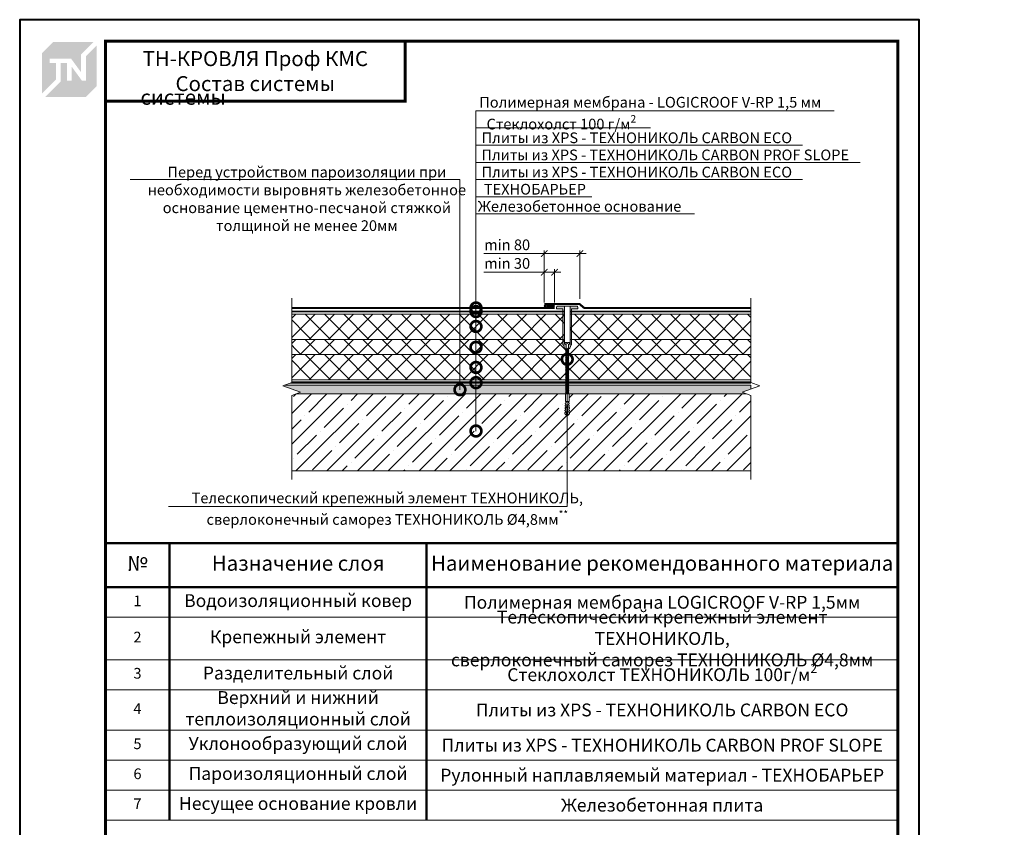
# Model space of a CAD drawing. Units: millimetres. Extents: x 87031 to 244484, y -33700 to -2180.
# Drawn here: x 219880 to 222179, y -4065 to -2180 of the extents above; entities that cross this region are included whole.
import ezdxf
from ezdxf import colors
from ezdxf.entities.mleader import LeaderData, LeaderLine
from ezdxf.enums import TextEntityAlignment as Align
from ezdxf.math import Vec2, Vec3

# ---------------------------------------------------------------- set-up
doc = ezdxf.new("R2010")
doc.units = ezdxf.units.MM
doc.linetypes.add('Штрих-пунктирная', pattern=[20, 7.5, -2, 1, -2, 7.5])
doc.linetypes.add('штриховая 50', pattern=[1, 0.5, -0.5])
doc.layers.get('0').update_dxf_attribs({"lineweight": 30})
doc.layers.get('DEFPOINTS').update_dxf_attribs({"color": 251, "lineweight": 0})
for name, color, linetype, lineweight in [('FP-XX-МАРКИ ПОМЕЩЕНИЙ', 250, 'Continuous', 25), ('TN-БЛОКИ', 251, 'Continuous', 9), ('TN-Геотекстиль иглопробивной', 252, 'Штрих-пунктирная', 30), ('TN-ГИДРОИЗОЛЯЦИЯ ПВХ', 5, 'Continuous', 15), ('TN-КРЕПЕЖ', 7, 'Continuous', 15), ('TN-ПАРОИЗОЛЯЦИЯ', 94, 'Continuous', 15), ('TN-РАЗМЕРЫ', 184, 'Continuous', 15), ('TN-РАЗМЕРЫ @ 10', 184, 'Continuous', 15), ('TN-СТЯЖКА', 252, 'Continuous', 15), ('TN-УТЕПЛИТЕЛЬ XPS', 252, 'Continuous', 15)]:
    doc.layers.add(name, color=color, linetype=linetype, lineweight=lineweight)
for name, color, linetype, lineweight, true_color in [('TN-АННОТАЦИИ', 7, 'Continuous', 20, 0x000000), ('TN-АННОТАЦИИ @ 10', 7, 'Continuous', 20, 0x000000), ('TN-ТАБЛИЦЫ', 7, 'Continuous', 40, 0x000000)]:
    doc.layers.add(name, color=color, linetype=linetype, lineweight=lineweight, true_color=true_color)
doc.styles.add('Arial', font='ariali.ttf')
doc.styles.add('TN-Текст', font='isocpeur.ttf')
doc.styles.add('TN-Текст-Аннотативный', font='isocpeur.ttf')
doc.dimstyles.new('ПТС-Размеры-Аннотативный$0', dxfattribs={"dimtxt": 2.5, "dimasz": 1.5, "dimexe": 0.7, "dimexo": 1, "dimgap": 0.8, "dimtad": 1, "dimdec": 0, "dimzin": 0, "dimdsep": 46, "dimtxsty": 'TN-Текст-Аннотативный', "dimblk": 'ARCHTICK', "dimcen": 2, "dimdle": 0.7, "dimadec": 0, "dimazin": 0, "dimtfac": 1, "dimtdec": 0, "dimtmove": 1, "dimatfit": 3, "dimfxl": 0.7, "dimtfill": 1, "dimtolj": 1, "dimtzin": 0, "dimlwd": -1, "dimlwe": -1, "dimarcsym": 0})

# ---------------------------------------------------------------- blocks, each defined once
blk = doc.blocks.new('TN_логотип')
h = blk.add_hatch(color=1)
h.dxf.hatch_style = 1
h.paths.add_polyline_path([(-110.4, 15.5), (-110.4, 204.9), (-59, 256.2), (130.4, 256.2), (72.8, 198.7), (72.8, 114.9), (25.6, 179.3), (-73.9, 179.3), (-73.9, 158.9), (-44.6, 158.9), (-44.6, 81.3)])
h.paths.add_polyline_path([(-94.7, 0), (-22.3, 72.4), (-22.3, 158.8), (6.8, 158.8), (6.8, 76.8), (28.8, 76.8), (28.8, 141.3), (75.9, 76.9), (94.7, 76.9), (94.7, 189.5), (145.9, 240.7), (145.9, 51.2), (94.7, 0)])
blk = doc.blocks.new('*U142')
at = {"lineweight": 0}
blk.add_wipeout([(1000, 130), (0, 130), (0, -1765), (-206, -1840), (206, -1990), (0, -2065), (0, -3909), (1000, -3909), (1000, -2065), (1206, -1990), (794, -1840), (1000, -1765)], dxfattribs=at).dxf.layer = 'FP-XX-МАРКИ ПОМЕЩЕНИЙ'
at = {"linetype": 'Continuous'}
blk.add_lwpolyline([(0, -4030), (0, -2065), (0, -2065), (206, -1990), (-206, -1840), (0, -1765), (0, 200)], dxfattribs=at)
blk = doc.blocks.new('*U143')
at = {"lineweight": 0}
blk.add_wipeout([(474, 126), (0, 126), (0, -1765), (-206, -1840), (206, -1990), (0, -2065), (0, -3909), (474, -3909), (474, -2065), (680, -1990), (268, -1840), (474, -1765)], dxfattribs=at).dxf.layer = 'FP-XX-МАРКИ ПОМЕЩЕНИЙ'
at = {"linetype": 'Continuous'}
blk.add_lwpolyline([(0, -4030), (0, -2065), (0, -2065), (206, -1990), (-206, -1840), (0, -1765), (0, 200)], dxfattribs=at)
blk = doc.blocks.new('*U135')
blk.add_lwpolyline([(0, 0), (210, 0), (210, 297), (0, 297)], close=True)
at = {"const_width": 0.7}
for points in [[(20, 5), (205, 5), (205, 292), (20, 292)], [(8, 5), (20, 5), (20, 90), (8, 90)], [(20, 20), (20, 5), (205, 5), (205, 20)]]:
    blk.add_lwpolyline(points, close=True, dxfattribs=at)
for points in [[(13, 5), (13, 90)], [(20, 65), (8, 65)], [(20, 30), (8, 30)], [(30, 20), (30, 5)], [(40, 20), (40, 5)], [(50, 20), (50, 5)], [(60, 20), (60, 5)], [(75, 20), (75, 5)], [(85, 20), (85, 5)], [(195, 20), (195, 5)], [(195, 13), (205, 13)], [(85, 10), (20, 10)]]:
    blk.add_lwpolyline(points, dxfattribs=at)
blk.add_lwpolyline([(85, 15), (20, 15)])
at = {"color": 0, "style": 'TN-Текст'}
for s, p in [('Подп. и дата', (10.5, 47.5)), ('Инв. N%%D подл.', (10.5, 17.5))]:
    blk.add_text(s, height=2.5, rotation=90, dxfattribs=at).set_placement(p, align=Align.MIDDLE_CENTER)
for s, p in [('Лист', (200, 13.67)), ('Изм.', (25, 5.67)), ('Лист', (45, 5.67)), ('N%%Dдок.', (55, 5.67)), ('Подпись', (67.5, 5.67)), ('Дата', (80, 5.67))]:
    blk.add_text(s, height=2.5, dxfattribs=at).set_placement(p, align=Align.BOTTOM_CENTER)
blk.add_text('Формат', height=2.5, dxfattribs=at).set_placement((173, 1.5))
at = {"color": 0, "style": 'TN-Текст', "flags": 8}
for tag, p, height in [('ФОРМА6_001', (132.95, 11.45), 3), ('ФОРМАТ', (187, 1.5), 2.5)]:
    blk.add_attdef(tag, p, '', height=height, dxfattribs=at)
blk.add_attdef('ЛИСТ__', text='', height=2.5, dxfattribs=at).set_placement((200, 9.5), align=Align.MIDDLE_CENTER)
blk = doc.blocks.new('_DotSmall')
at = {"color": 0, "linetype": 'ByBlock', "const_width": 0.5}
blk.add_lwpolyline([(-0.0625, 0, 1), (0.0625, 0, 1)], format="xyb", close=True, dxfattribs=at)
blk = doc.blocks.new('*T139')
at = {"layer": 'TN-ТАБЛИЦЫ', "color": 0, "linetype": 'Continuous', "lineweight": 50, "transparency": 16777216}
for p, q in [((0, 0), (1850, 0)), ((0, 0), (0, -103.3)), ((150, 0), (150, -103.3)), ((750, 0), (750, -103.3)), ((1850, 0), (1850, -103.3)), ((0, -103.3), (1850, -103.3))]:
    blk.add_line(p, q, dxfattribs=at)
at = {"layer": 'TN-ТАБЛИЦЫ', "color": 0, "linetype": 'ByBlock', "lineweight": 50, "transparency": 16777216}
for p, q in [((0, -103.3), (0, -646.8)), ((150, -103.3), (150, -646.8)), ((750, -103.3), (750, -646.8)), ((1850, -103.3), (1850, -646.8))]:
    blk.add_line(p, q, dxfattribs=at)
at = {"layer": 'TN-ТАБЛИЦЫ', "color": 0, "linetype": 'ByBlock', "lineweight": 20, "transparency": 16777216}
for p, q in [((0, -173.3), (1850, -173.3)), ((0, -272.3), (1850, -272.3)), ((0, -342.3), (1850, -342.3)), ((0, -436.8), (1850, -436.8)), ((0, -506.8), (1850, -506.8)), ((0, -576.8), (1850, -576.8)), ((0, -646.8), (1850, -646.8))]:
    blk.add_line(p, q, dxfattribs=at)
at = {"layer": 'TN-ТАБЛИЦЫ', "color": 7, "transparency": 16777216, "attachment_point": 5, "style": 'TN-Текст'}
for s, insert, char_height, width in [('№', (75, -51.7), 35, 140), ('Назначение слоя', (450, -51.7), 35, 590), ('Наименование рекомендованного материала', (1300, -51.7), 35, 1090), ('1', (75, -138.3), 25, 140), ('Водоизоляционный ковер', (450, -138.3), 30, 590), ('{\\C256;Полимерная мембрана LOGICROOF V-RP 1,5мм}', (1300, -138.3), 30, 1070), ('\\A1;{\\C256;Телескопический крепежный элемент ТЕХНОНИКОЛЬ,\\Pсверлоконечный саморез ТЕХНОНИКОЛЬ %%C4,8мм}', (1300, -222.8), 30, 1070), ('2', (75, -222.8), 25, 140), ('Крепежный элемент', (450, -222.8), 30, 590), ('3', (75, -307.3), 25, 140), ('Разделительный слой', (450, -307.3), 30, 590), ('\\A1;{\\C256;\\c0;Стеклохолст ТЕХНОНИКОЛЬ 100г/м\\H0.7x;\\S2^ ;}', (1300, -307.3), 30, 1090), ('Верхний и нижний теплоизоляционный слой ', (450, -389.6), 30, 590), ('4', (75, -389.6), 25, 140), ('{\\C256;\\c0;Плиты из XPS - ТЕХНОНИКОЛЬ CARBON ECO}', (1300, -389.6), 30, 1090), ('5', (75, -471.8), 25, 140), ('Уклонообразующий слой', (450, -471.8), 30, 590), ('{\\C256;\\c0;Плиты из XPS - ТЕХНОНИКОЛЬ CARBON PROF SLOPE}', (1300, -471.8), 30, 1090), ('6', (75, -541.8), 25, 140), ('Пароизоляционный слой', (450, -541.8), 30, 590), ('{\\C256;Рулонный наплавляемый материал - ТЕХНОБАРЬЕР}', (1300, -541.8), 30, 1090), ('7', (75, -611.8), 25, 140), ('Несущее основание кровли', (450, -611.8), 30, 590), ('{\\C256;Железобетонная плита}', (1300, -611.8), 30, 1090)]:
    blk.add_mtext(s, dxfattribs=dict(at, insert=insert, char_height=char_height, width=width))
blk = doc.blocks.new('Дюбель')
at = {"color": 7, "lineweight": 0}
blk.add_wipeout([(-48.1, -2.8), (-49, -2.8), (-50.4, -2.1), (-50.4, 2.1), (-49, 2.8), (-48.1, 2.8), (-48.1, 1.6), (-17.6, 0), (-48.1, -1.6)], dxfattribs=at)
blk.add_wipeout([(-17.5, 4.2), (-18.3, 2.8), (-21.1, 3), (-21, 4.4), (-23.1, 4.5), (-23.9, 3.1), (-26.7, 3.3), (-26.6, 4.7), (-28.7, 4.8), (-29.5, 3.4), (-32.3, 3.6), (-32.2, 5), (-34.3, 5.1), (-35, 3.7), (-37.8, 3.9), (-37.8, 5.3), (-39.9, 5.4), (-40.6, 4), (-43.4, 4.2), (-43.4, 5.6), (-45.5, 5.7), (-48, 4.4), (-48.1, 1.6), (-17.6, 0), (-48.1, -1.6), (-48, -4.4), (-45.5, -5.7), (-43.4, -5.6), (-43.4, -4.2), (-40.6, -4), (-39.9, -5.4), (-37.8, -5.3), (-37.8, -3.9), (-35, -3.7), (-34.3, -5.1), (-32.2, -5), (-32.3, -3.6), (-29.5, -3.4), (-28.7, -4.8), (-26.6, -4.7), (-26.7, -3.3), (-23.9, -3.1), (-23.1, -4.5), (-21, -4.4), (-21.1, -3), (-18.3, -2.8), (-17.5, -4.2)], dxfattribs=at)
blk.add_wipeout([(0, -4.2), (0, 4.2), (-17.5, 4.2), (-17.5, -4.2)], dxfattribs=at)
at = {"color": 7}
for points in [[(-48.1, -2.8), (-49, -2.8), (-50.4, -2.1), (-50.4, 2.1), (-49, 2.8), (-48.1, 2.8), (-48.1, 1.6), (-17.6, 0), (-48.1, -1.6)], [(-17.5, 4.2), (-18.3, 2.8), (-21.1, 3), (-21, 4.4), (-23.1, 4.5), (-23.9, 3.1), (-26.7, 3.3), (-26.6, 4.7), (-28.7, 4.8), (-29.5, 3.4), (-32.3, 3.6), (-32.2, 5), (-34.3, 5.1), (-35, 3.7), (-37.8, 3.9), (-37.8, 5.3), (-39.9, 5.4), (-40.6, 4), (-43.4, 4.2), (-43.4, 5.6), (-45.5, 5.7), (-48, 4.4), (-48.1, 1.6), (-17.6, 0), (-48.1, -1.6), (-48, -4.4), (-45.5, -5.7), (-43.4, -5.6), (-43.4, -4.2), (-40.6, -4), (-39.9, -5.4), (-37.8, -5.3), (-37.8, -3.9), (-35, -3.7), (-34.3, -5.1), (-32.2, -5), (-32.3, -3.6), (-29.5, -3.4), (-28.7, -4.8), (-26.6, -4.7), (-26.7, -3.3), (-23.9, -3.1), (-23.1, -4.5), (-21, -4.4), (-21.1, -3), (-18.3, -2.8), (-17.5, -4.2)], [(0, -4.2), (0, 4.2), (-17.5, 4.2), (-17.5, -4.2), (0, -4.2)]]:
    blk.add_lwpolyline(points, close=True, dxfattribs=at)
blk = doc.blocks.new('*U141')
at = {"color": 252, "lineweight": 0, "ltscale": 100, "style": 'Arial', "flags": 9}
for tag, p in [('ОПИСАНИЕ', (66.3, 10.9)), ('ТИП', (66.3, -19.1))]:
    blk.add_attdef(tag, p, '', height=25, dxfattribs=at)
at = {"color": 251, "lineweight": 0}
blk.add_wipeout([(-5.7, -78.8), (5.7, -78.8), (5.7, -80.5), (5.5, -81.3), (4.8, -81.9), (2.8, -82.7), (2.8, -198.5), (0, -203.3), (-2.8, -198.5), (-2.8, -82.7), (-4.8, -81.9), (-5.5, -81.3), (-5.7, -80.5)], dxfattribs=at)
at = {"color": 7}
for points in [[(-2.8, -100.8), (3.9, -98), (2.8, -96.6), (-3.9, -99.4)], [(-2.8, -103.5), (3.9, -100.7), (2.8, -99.3), (-3.9, -102.1)], [(-2.8, -106.2), (3.9, -103.4), (2.8, -102), (-3.9, -104.8)], [(-2.8, -108.9), (3.9, -106.1), (2.8, -104.7), (-3.9, -107.5)], [(-2.8, -111.6), (3.9, -108.8), (2.8, -107.4), (-3.9, -110.2)], [(-2.8, -114.3), (3.9, -111.5), (2.8, -110.1), (-3.9, -112.9)], [(-2.8, -117), (3.9, -114.2), (2.8, -112.8), (-3.9, -115.6)], [(-2.8, -119.7), (3.9, -116.9), (2.8, -115.5), (-3.9, -118.3)], [(-2.8, -122.4), (3.9, -119.6), (2.8, -118.2), (-3.9, -121)], [(-2.8, -125.1), (3.9, -122.3), (2.8, -120.9), (-3.9, -123.7)], [(-2.8, -127.8), (3.9, -125), (2.8, -123.6), (-3.9, -126.4)], [(-2.8, -130.5), (3.9, -127.7), (2.8, -126.3), (-3.9, -129.1)], [(-2.8, -133.2), (3.9, -130.4), (2.8, -129), (-3.9, -131.8)], [(-2.8, -135.9), (3.9, -133.1), (2.8, -131.7), (-3.9, -134.5)], [(-2.8, -138.6), (3.9, -135.8), (2.8, -134.4), (-3.9, -137.2)], [(-2.8, -141.3), (3.9, -138.5), (2.8, -137.1), (-3.9, -139.9)], [(-2.8, -144), (3.9, -141.2), (2.8, -139.8), (-3.9, -142.6)], [(-2.8, -146.7), (3.9, -143.9), (2.8, -142.5), (-3.9, -145.3)], [(-2.8, -149.4), (3.9, -146.6), (2.8, -145.2), (-3.9, -148)], [(-2.8, -152.1), (3.9, -149.3), (2.8, -147.9), (-3.9, -150.7)], [(-2.8, -154.8), (3.9, -152), (2.8, -150.6), (-3.9, -153.4)], [(-2.8, -157.5), (3.9, -154.7), (2.8, -153.3), (-3.9, -156.1)], [(-2.8, -160.2), (3.9, -157.4), (2.8, -156), (-3.9, -158.8)], [(-2.8, -162.9), (3.9, -160.1), (2.8, -158.7), (-3.9, -161.5)], [(-2.8, -165.6), (3.9, -162.8), (2.8, -161.4), (-3.9, -164.2)], [(-2.8, -168.3), (3.9, -165.5), (2.8, -164.1), (-3.9, -166.9)], [(-2.8, -171), (3.9, -168.2), (2.8, -166.8), (-3.9, -169.6)], [(-2.8, -173.7), (3.9, -170.9), (2.8, -169.5), (-3.9, -172.3)], [(-2.8, -176.4), (3.9, -173.6), (2.8, -172.2), (-3.9, -175)], [(-2.8, -179.1), (3.9, -176.3), (2.8, -174.9), (-3.9, -177.7)], [(-2.8, -181.8), (3.9, -179), (2.8, -177.6), (-3.9, -180.4)], [(-2.8, -184.5), (3.9, -181.7), (2.8, -180.3), (-3.9, -183.1)]]:
    blk.add_lwpolyline(points, close=True, dxfattribs=at)
at = {"color": 7, "xscale": -1, "rotation": 270}
blk.add_blockref('Дюбель', (0, -198.5), dxfattribs=at)
at = {"color": 251, "lineweight": 0}
blk.add_wipeout([(-2.8, -84.1), (-3.5, -82.8), (-5.8, -82.7), (-6.3, -82.2), (-6.5, -81.5), (-6.5, 6), (6.5, 5.9), (6.5, -81.5), (6.3, -82.2), (5.8, -82.7), (3.5, -82.8), (3, -83.4), (2.8, -84.1), (2.8, -82.7), (4.8, -81.9), (5.5, -81.3), (5.7, -80.5), (5.7, -78.8), (0.7, -78.8), (0.7, -80.8), (-0.7, -80.8), (-0.7, -78.8), (-5.7, -78.8), (-5.7, -80.5), (-5.5, -81.3), (-4.8, -81.9), (-2.8, -82.7)], dxfattribs=at)
h = blk.add_hatch(color=1)
h.dxf.hatch_style = 1
edge = h.paths.add_edge_path()
edge.add_line((-6.5, 5.9), (-6.5, -81.5))
edge.add_arc((-5, -81.5), 1.5, 180, 236.3099)
edge.add_line((-5.8, -82.7), (-3.5, -82.8))
edge.add_arc((-4.3, -84.1), 1.5, 0, 56.3099, ccw=False)
edge.add_line((-2.8, -84.1), (-2.8, -93.3))
edge.add_line((-2.8, -93.3), (-5.6, -92.7))
edge.add_arc((-2, -89.2), 5, 195.9454, 225, ccw=False)
edge.add_line((-6.9, -90.5), (-8.1, -86))
edge.add_arc((-13, -87.4), 5, 15.9454, 45)
edge.add_line((-9.4, -83.9), (-9.6, -83.7))
edge.add_arc((-8.5, -82.7), 1.5, 180, 225, ccw=False)
edge.add_line((-10, -82.7), (-10, 0))
edge.add_line((-10, 0), (-25, 0))
edge.add_line((-25, 0), (-25, 3))
edge.add_arc((-22, 3), 3, 90, 180, ccw=False)
edge.add_line((-22, 6), (22, 6))
edge.add_arc((22, 3), 3, 0, 90, ccw=False)
edge.add_line((25, 3), (25, 0))
edge.add_line((25, 0), (10, 0))
edge.add_line((10, 0), (10, -82.7))
edge.add_arc((8.5, -82.7), 1.5, 315, 360, ccw=False)
edge.add_line((9.6, -83.7), (9.4, -83.9))
edge.add_arc((13, -87.4), 5, 135, 164.0546)
edge.add_line((8.1, -86), (6.9, -90.5))
edge.add_arc((2, -89.2), 5, 315, 344.0546, ccw=False)
edge.add_line((5.6, -92.7), (2.8, -93.3))
edge.add_line((2.8, -93.3), (2.8, -84.1))
edge.add_arc((4.3, -84.1), 1.5, 123.6901, 180, ccw=False)
edge.add_line((3.5, -82.8), (5.8, -82.7))
edge.add_arc((5, -81.5), 1.5, 303.6901, 360)
edge.add_line((6.5, -81.5), (6.5, 5.9))
edge.add_line((6.5, 5.9), (-6.5, 5.9))
at = {"color": 1}
blk.add_lwpolyline([(-6.5, 5.9), (-6.5, -81.5, 0.250765), (-5.8, -82.7), (-3.5, -82.8, -0.250765), (-2.8, -84.1), (-2.8, -93.3), (-5.6, -92.7, -0.127458), (-6.9, -90.5), (-8.1, -86, 0.127458), (-9.4, -83.9), (-9.6, -83.7, -0.198912), (-10, -82.7), (-10, 0), (-25, 0), (-25, 3, -0.414214), (-22, 6), (22, 6, -0.414214), (25, 3), (25, 0), (10, 0), (10, -82.7, -0.198912), (9.6, -83.7), (9.4, -83.9, 0.127458), (8.1, -86), (6.9, -90.5, -0.127458), (5.6, -92.7), (2.8, -93.3), (2.8, -84.1, -0.250765), (3.5, -82.8), (5.8, -82.7, 0.250765), (6.5, -81.5), (6.5, 5.9)], format="xyb", close=True, dxfattribs=at)
at = {"color": 7}
blk.add_lwpolyline([(2.8, -198.5), (2.8, -82.7), (4.8, -81.9, 0.300062), (5.7, -80.5), (5.7, -78.8), (0.7, -78.8), (0.7, -80.8), (-0.7, -80.8), (-0.7, -78.8), (-5.7, -78.8), (-5.7, -80.5, 0.300062), (-4.8, -81.9), (-2.8, -82.7), (-2.8, -198.5)], format="xyb", dxfattribs=at)
for points in [[(-2.8, -95.4), (3.9, -92.6), (2.8, -91.2), (-3.9, -94)], [(-2.8, -98.1), (3.9, -95.3), (2.8, -93.9), (-3.9, -96.7)], [(-2.8, -187.2), (3.9, -184.4), (2.8, -183), (-3.9, -185.8)], [(-2.8, -189.9), (3.9, -187.1), (2.8, -185.7), (-3.9, -188.5)], [(-2.8, -192.6), (3.9, -189.8), (2.8, -188.4), (-3.9, -191.2)], [(-2.8, -195.3), (3.9, -192.5), (2.8, -191.1), (-3.9, -193.9)], [(-2.8, -198), (3.9, -195.2), (2.8, -193.8), (-3.9, -196.6)]]:
    blk.add_lwpolyline(points, close=True, dxfattribs=at)
blk = doc.blocks.new('_ARCHTICK')
at = {"color": 0, "linetype": 'ByBlock', "ltscale": 10, "const_width": 0.15}
blk.add_lwpolyline([(-0.5, -0.5), (0.5, 0.5)], dxfattribs=at)
blk = doc.blocks.new('*D506')
at = {"layer": 'DEFPOINTS', "color": 0, "transparency": 16777216}
for p in [(221129, -2769.4), (221105, -2850.3), (221129, -2850.3)]:
    blk.add_point(p, dxfattribs=at)
at = {"layer": 'TN-РАЗМЕРЫ', "color": 0, "transparency": 16777216}
for p, q in [((220964.1, -2769.4), (221105, -2769.4)), ((221105, -2769.4), (221090, -2769.4)), ((221105, -2840.3), (221105, -2762.4)), ((221105, -2769.4), (221129, -2769.4)), ((221105, -2769.4), (221129, -2769.4)), ((221129, -2840.3), (221129, -2762.4)), ((221129, -2769.4), (221144, -2769.4))]:
    blk.add_line(p, q, dxfattribs=at)
at = {"layer": 'TN-РАЗМЕРЫ', "color": 0, "transparency": 16777216, "xscale": 15, "yscale": 15, "zscale": 15}
blk.add_blockref('_ARCHTICK', (221105, -2769.4), dxfattribs=at)
at = {"layer": 'TN-РАЗМЕРЫ', "color": 0, "transparency": 16777216, "xscale": 15, "yscale": 15, "zscale": 15, "rotation": 180}
blk.add_blockref('_ARCHTICK', (221129, -2769.4), dxfattribs=at)
at = {"layer": 'TN-РАЗМЕРЫ', "color": 0, "transparency": 16777216, "insert": (221018.3, -2748.9), "char_height": 25, "attachment_point": 5, "style": 'TN-Текст-Аннотативный'}
blk.add_mtext('\\A1;min 30', dxfattribs=at)
blk = doc.blocks.new('*D507')
at = {"layer": 'DEFPOINTS', "color": 0, "transparency": 16777216}
for p in [(221188.2, -2726), (221105, -2809.6), (221188.2, -2841.3)]:
    blk.add_point(p, dxfattribs=at)
at = {"layer": 'TN-РАЗМЕРЫ', "color": 0, "transparency": 16777216}
for p, q in [((220964.1, -2726), (221105, -2726)), ((221105, -2726), (221090, -2726)), ((221105, -2799.6), (221105, -2719)), ((221105, -2726), (221188.2, -2726)), ((221105, -2726), (221188.2, -2726)), ((221188.2, -2831.3), (221188.2, -2719)), ((221188.2, -2726), (221203.2, -2726))]:
    blk.add_line(p, q, dxfattribs=at)
at = {"layer": 'TN-РАЗМЕРЫ', "color": 0, "transparency": 16777216, "xscale": 15, "yscale": 15, "zscale": 15}
blk.add_blockref('_ARCHTICK', (221105, -2726), dxfattribs=at)
at = {"layer": 'TN-РАЗМЕРЫ', "color": 0, "transparency": 16777216, "xscale": 15, "yscale": 15, "zscale": 15, "rotation": 180}
blk.add_blockref('_ARCHTICK', (221188.2, -2726), dxfattribs=at)
at = {"layer": 'TN-РАЗМЕРЫ', "color": 0, "transparency": 16777216, "insert": (221018.3, -2705.5), "char_height": 25, "attachment_point": 5, "style": 'TN-Текст-Аннотативный'}
blk.add_mtext('\\A1;min 80', dxfattribs=at)
blk = doc.blocks.new('*U389')
at = {"layer": 'TN-ГИДРОИЗОЛЯЦИЯ ПВХ', "color": 1}
for points in [[(4, 4), (0, 0)], [(0, 4), (4, 0)], [(4, 4), (8, 0)], [(8, 4), (4, 0)], [(8, 4), (12, 0)], [(12, 4), (8, 0)], [(12, 4), (16, 0)], [(16, 4), (12, 0)], [(16, 4), (20, 0)], [(20, 4), (16, 0)], [(20, 4), (24, 0)], [(24, 4), (20, 0)]]:
    blk.add_lwpolyline(points, dxfattribs=at)

msp = doc.modelspace()

# ---------------------------------------------------------------- hatches: boundary and pattern name
at = {"layer": 'TN-БЛОКИ', "lineweight": 15}
h = msp.add_hatch(dxfattribs=at)
h.set_pattern_fill('AR-CONC', color=0, scale=0.2)
h.set_pattern_definition([(50, (0, 173.122), (36.436934, -3.187817), [3.81, -41.91]), (355, (0, 173.122), (-7.048684, 38.211369), [3.048, -33.528117]), (100.451445, (3.036, 172.856), (29.3882494, 35.0235504), [3.238002, -35.618049]), (46.1842, (0, 183.28), (54.215808, -8.408466), [5.715, -62.865]), (96.635558, (4.52, 182.58), (47.480827, 49.485225), [4.857005, -53.427122]), (351.18415, (0, 183.28), (47.480827, 49.485225), [4.571993, -50.291946]), (21, (5.08, 180.742), (30.3228783, -20.4530396), [3.81, -41.91]), (326, (5.08, 180.742), (12.3604057, 36.837593), [3.048, -33.528]), (71.451445, (7.607, 179.038), (42.683284, 16.384554), [3.238002, -35.6179875]), (37.5, (0, 173.122), (0.61772065, 16.9110078), [0, -33.1216, 0, -34.036, 0, -33.655]), (7.5, (0, 173.122), (13.3639325, 20.036115), [0, -19.4056, 0, -32.3596, 0, -12.827]), (327.5, (-11.328, 173.122), (27.118119, -1.1457488), [0, -12.7, 0, -39.624, 0, -52.578]), (317.5, (-16.408, 173.122), (29.6258363, 5.0852982), [0, -16.51, 0, -26.3144, 0, -37.338])])
h.paths.add_polyline_path([(220483.3, -3053.3), (220483.3, -3033.3), (221587.3, -3033.3), (221587.3, -3053.3)])
at = {"layer": 'TN-СТЯЖКА', "lineweight": 9, "true_color": 0x000000, "transparency": 33554661}
h = msp.add_hatch(dxfattribs=at)
h.set_pattern_fill('ANSI35', color=18, scale=8)
h.set_pattern_definition([(45, (0, 173.12), (-35.921024, 35.921024), []), (45, (35.92, 173.12), (-35.921024, 35.921024), [63.5, -12.7, 0, -12.7])])
h.paths.add_polyline_path([(220476.2, -3053.3), (220476.2, -3233.3), (221611, -3233.3), (221611, -3053.3)])
at = {"layer": 'TN-УТЕПЛИТЕЛЬ XPS', "lineweight": 0, "true_color": 0x000000, "transparency": 33554559}
h = msp.add_hatch(dxfattribs=at)
h.set_pattern_fill('ANSI37', color=18, scale=10)
h.set_pattern_definition([(45, (196311.864, -813.497), (-22.45064, 22.45064), []), (135, (196311.864, -813.497), (-22.45064, -22.45064), [])])
h.paths.add_polyline_path([(221600.7, -2867.3), (221600.7, -2926.3), (220495.8, -2926.3), (220495.8, -2867.3)])
h = msp.add_hatch(dxfattribs=at)
h.set_pattern_fill('ANSI37', color=18, scale=10)
h.set_pattern_definition([(45, (196311.864, -872.497), (-22.45064, 22.45064), []), (135, (196311.864, -872.497), (-22.45064, -22.45064), [])])
h.paths.add_polyline_path([(221602, -2926.3), (221602, -2961.3), (220495.8, -2961.3), (220495.8, -2926.3)])
h = msp.add_hatch(dxfattribs=at)
h.set_pattern_fill('ANSI37', color=18, scale=10)
h.set_pattern_definition([(45, (196311.864, -907.497), (-22.45064, 22.45064), []), (135, (196311.864, -907.497), (-22.45064, -22.45064), [])])
h.paths.add_polyline_path([(221600.7, -2961.3), (221600.7, -3020.3), (220495.8, -3020.3), (220495.8, -2961.3)])

# ---------------------------------------------------------------- linework, layer by layer
at = {"lineweight": 20}
for points in [[(221600.7, -2867.3), (220495.8, -2867.3), (220495.8, -2926.3), (221600.7, -2926.3)], [(221602, -2926.3), (220495.8, -2926.3), (220495.8, -2961.3), (221602, -2961.3)], [(221600.7, -2961.3), (220495.8, -2961.3), (220495.8, -3020.3), (221600.7, -3020.3)]]:
    msp.add_lwpolyline(points, close=True, dxfattribs=at)
at = {"layer": 'TN-Геотекстиль иглопробивной', "const_width": 4}
msp.add_lwpolyline([(220495.8, -2861.3), (221602.6, -2861.3)], dxfattribs=at)
at = {"layer": 'TN-ГИДРОИЗОЛЯЦИЯ ПВХ', "linetype": 'штриховая 50', "ltscale": 10, "const_width": 5}
msp.add_lwpolyline([(221597.2, -2852.8), (221198.3, -2852.8), (221187.4, -2843.8), (221105, -2843.8)], dxfattribs=at)
at = {"layer": 'TN-ПАРОИЗОЛЯЦИЯ', "linetype": 'штриховая 50', "ltscale": 10, "const_width": 5}
msp.add_lwpolyline([(221587.3, -3026.8), (220483.3, -3026.8)], dxfattribs=at)
at = {"layer": 'TN-СТЯЖКА', "color": 0}
msp.add_lwpolyline([(220483.3, -3053.3), (220483.3, -3033.3), (221587.3, -3033.3), (221587.3, -3053.3)], close=True, dxfattribs=at)
at = {"layer": 'TN-СТЯЖКА', "color": 18, "lineweight": 9, "true_color": 0x000000, "transparency": 33554661}
msp.add_lwpolyline([(220476.2, -3053.3), (220476.2, -3233.3), (221611, -3233.3), (221611, -3053.3)], close=True, dxfattribs=at)
at = {"layer": 'TN-ТАБЛИЦЫ', "color": 7, "const_width": 7}
msp.add_lwpolyline([(220780.3, -2370.1), (220080.3, -2370.1), (220080.3, -2230.1), (220780.3, -2230.1)], close=True, dxfattribs=at)

# ---------------------------------------------------------------- block references
at = {"xscale": 0.5, "yscale": 0.5, "zscale": 0.5}
msp.add_blockref('TN_логотип', (219987.4, -2360.5), dxfattribs=at)
msp.add_blockref('*T139', (220080.3, -3401.4))
at = {"layer": 'TN-ТАБЛИЦЫ', "color": 7}
ref = msp.add_blockref('*U135', (219880.3, -5150.1), dxfattribs=dict(at, xscale=10, yscale=10, zscale=10))
ref.add_attrib('ФОРМА6_001', 'Состав системы.', (221098.3, -5008.2), dxfattribs={"layer": '0', "color": 0, "height": 35, "style": 'TN-Текст'})
ref.add_attrib('ЛИСТ__', 'т.4', dxfattribs={"layer": '0', "color": 0, "height": 25, "style": 'TN-Текст'}).set_placement((221880.3, -5055.1), align=Align.MIDDLE_CENTER)

# ---------------------------------------------------------------- texts
at = {"layer": 'TN-АННОТАЦИИ', "color": 0, "insert": (220430.3, -2300.1), "char_height": 35, "width": 700, "attachment_point": 5, "style": 'TN-Текст-Аннотативный'}
msp.add_mtext('ТН-КРОВЛЯ Проф КМС\\P{\\C1;Состав системы}', dxfattribs=at)
at = {"layer": 'TN-АННОТАЦИИ', "color": 0, "insert": (220162.2, -2285.2), "char_height": 35, "attachment_point": 1, "style": 'TN-Текст-Аннотативный'}
msp.add_mtext_dynamic_manual_height_columns('\\pi690.32782;{\\fISOCPEUR|b1|i0|c204|p34;Состав системы}', width=1724.516, gutter_width=20358.2, heights=[45.5], dxfattribs=at)

# ---------------------------------------------------------------- next in the draw order: block references
at = {"layer": 'TN-АННОТАЦИИ', "xscale": -0.1, "yscale": 0.1, "zscale": 0.1, "rotation": 180}
msp.add_blockref('*U143', (221587.3, -3233.3), dxfattribs=at)
at = {"layer": 'TN-КРЕПЕЖ', "ltscale": 100}
msp.add_blockref('*U141', (221158.6, -2854.8), dxfattribs=at)

# ---------------------------------------------------------------- next in the draw order: linework, layer by layer
at = {"layer": 'TN-ГИДРОИЗОЛЯЦИЯ ПВХ', "linetype": 'штриховая 50', "ltscale": 10, "const_width": 5}
msp.add_lwpolyline([(220510.5, -2852.8), (221129.2, -2852.8)], dxfattribs=at)

# ---------------------------------------------------------------- next in the draw order: block references
msp.add_blockref('*U389', (221105, -2850.3))

# ---------------------------------------------------------------- next in the draw order: dimensions: what is measured, and where the dimension line sits
at = {"layer": 'TN-РАЗМЕРЫ @ 10'}
for base, p1, p2, text, picture, middle in [((221188.2, -2726), (221105, -2809.6), (221188.2, -2841.3), 'min 80', '*D507', (221018.3, -2726)), ((221129, -2769.4), (221105, -2850.3), (221129, -2850.3), 'min 30', '*D506', (221018.3, -2769.4))]:
    dim = msp.add_linear_dim(base=base, p1=p1, p2=p2, text=text, dimstyle='ПТС-Размеры-Аннотативный$0', override={"dimscale": 10, "dimtix": 0, "dimtofl": 1, "dimtmove": 1, "dimatfit": 1, "dimtfill": 0, "dimtfillclr": 65}, dxfattribs=at)
    dim.commit()
    dim.dimension.update_dxf_attribs({"geometry": picture, "text_midpoint": middle, "dimtype": 160})

# ---------------------------------------------------------------- next in the draw order: leaders
at = {"layer": 'TN-АННОТАЦИИ @ 10'}
ml = msp.add_multileader_mtext('Standard', dxfattribs=at)
ml.set_content('Полимерная мембрана - LOGICROOF V-RP 1,5 мм', color=256, style='TN-Текст')
ml.set_leader_properties(color=256, linetype='ByLayer', lineweight=-1)
ml.set_arrow_properties(name='DOTSMALL')
ml.build(insert=Vec2(0, 0))
ml.multileader.update_dxf_attribs({"text_left_attachment_type": 6, "text_right_attachment_type": 6, "dogleg_length": 3, "arrow_head_size": 50, "scale": 10})
ctx = ml.context
ctx.base_point, ctx.scale, ctx.char_height, ctx.arrow_head_size, ctx.landing_gap_size, ctx.plane_origin = Vec3(220975.6, -2392.7), 10, 25, 50, 0, Vec3(218843, -3627.4)
ctx.left_attachment, ctx.right_attachment, ctx.text_align_type = 6, 6, 1
notes = []
notes.append((ctx, [(1, (1, 1, 0), (220945.6, -2392.7), (1, 0), 30, [(1, [(220945.6, -2852.9)], 0, [])])]))
ctx.mtext.insert, ctx.mtext.alignment, ctx.mtext.line_spacing_style, ctx.mtext.flow_direction = Vec3(221352.4, -2360.2), 2, 2, 5
ml = msp.add_multileader_mtext('Standard', dxfattribs=at)
ml.set_content('\\A1;Стеклохолст 100 г/м{\\H0.7x;\\S2^ ;}', color=256, style='TN-Текст')
ml.set_leader_properties(color=256, linetype='ByLayer', lineweight=-1)
ml.set_arrow_properties(name='DOTSMALL')
ml.build(insert=Vec2(0, 0))
ml.multileader.update_dxf_attribs({"text_left_attachment_type": 6, "text_right_attachment_type": 6, "dogleg_length": 3, "arrow_head_size": 50, "scale": 10})
ctx = ml.context
ctx.base_point, ctx.scale, ctx.char_height, ctx.arrow_head_size, ctx.landing_gap_size, ctx.plane_origin = Vec3(220975.6, -2432.7), 10, 25, 50, 0, Vec3(218843, -3667.4)
ctx.left_attachment, ctx.right_attachment, ctx.text_align_type = 6, 6, 1
notes.append((ctx, [(1, (1, 1, 0), (220945.6, -2432.7), (1, 0), 30, [(1, [(220945.6, -2861.2)], 0, [])])]))
ctx.mtext.insert, ctx.mtext.alignment, ctx.mtext.line_spacing_style, ctx.mtext.flow_direction = Vec3(221144.9, -2402.7), 2, 2, 5
ml = msp.add_multileader_mtext('Standard', dxfattribs=at)
ml.set_content('Плиты из XPS - ТЕХНОНИКОЛЬ CARBON ECO', color=256, style='TN-Текст')
ml.set_leader_properties(color=256, linetype='ByLayer', lineweight=-1)
ml.set_arrow_properties(name='DOTSMALL')
ml.build(insert=Vec2(0, 0))
ml.multileader.update_dxf_attribs({"text_left_attachment_type": 6, "text_right_attachment_type": 6, "dogleg_length": 3, "arrow_head_size": 50, "scale": 10})
ctx = ml.context
ctx.base_point, ctx.scale, ctx.char_height, ctx.arrow_head_size, ctx.landing_gap_size, ctx.plane_origin = Vec3(220975.6, -2473.2), 10, 25, 50, 0, Vec3(218843, -3627.6)
ctx.left_attachment, ctx.right_attachment, ctx.text_align_type = 6, 6, 1
notes.append((ctx, [(1, (1, 1, 0), (220945.6, -2473.2), (1, 0), 30, [(1, [(220945.6, -2896)], 0, [])])]))
ctx.mtext.insert, ctx.mtext.alignment, ctx.mtext.line_spacing_style, ctx.mtext.flow_direction = Vec3(221321.2, -2443.2), 2, 2, 5
ml = msp.add_multileader_mtext('Standard', dxfattribs=at)
ml.set_content('Плиты из XPS - ТЕХНОНИКОЛЬ CARBON PROF SLOPE', color=256, style='TN-Текст')
ml.set_leader_properties(color=256, linetype='ByLayer', lineweight=-1)
ml.set_arrow_properties(name='DOTSMALL')
ml.build(insert=Vec2(0, 0))
ml.multileader.update_dxf_attribs({"text_left_attachment_type": 6, "text_right_attachment_type": 6, "dogleg_length": 3, "arrow_head_size": 50, "scale": 10})
ctx = ml.context
ctx.base_point, ctx.scale, ctx.char_height, ctx.arrow_head_size, ctx.landing_gap_size, ctx.plane_origin = Vec3(220975.6, -2513.2), 10, 25, 50, 0, Vec3(218843, -3667.6)
ctx.left_attachment, ctx.right_attachment, ctx.text_align_type = 6, 6, 1
notes.append((ctx, [(1, (1, 1, 0), (220945.6, -2513.2), (1, 0), 30, [(1, [(220945.6, -2944.6)], 0, [])])]))
ctx.mtext.insert, ctx.mtext.alignment, ctx.mtext.line_spacing_style, ctx.mtext.flow_direction = Vec3(221387.4, -2483.2), 2, 2, 5
ml = msp.add_multileader_mtext('Standard', dxfattribs=at)
ml.set_content('Плиты из XPS - ТЕХНОНИКОЛЬ CARBON ECO', color=256, style='TN-Текст')
ml.set_leader_properties(color=256, linetype='ByLayer', lineweight=-1)
ml.set_arrow_properties(name='DOTSMALL')
ml.build(insert=Vec2(0, 0))
ml.multileader.update_dxf_attribs({"text_left_attachment_type": 6, "text_right_attachment_type": 6, "dogleg_length": 3, "arrow_head_size": 50, "scale": 10})
ctx = ml.context
ctx.base_point, ctx.scale, ctx.char_height, ctx.arrow_head_size, ctx.landing_gap_size, ctx.plane_origin = Vec3(220975.6, -2553.2), 10, 25, 50, 0, Vec3(218843, -3707.6)
ctx.left_attachment, ctx.right_attachment, ctx.text_align_type = 6, 6, 1
notes.append((ctx, [(1, (1, 1, 0), (220945.6, -2553.2), (1, 0), 30, [(1, [(220945.6, -2991.6)], 0, [])])]))
ctx.mtext.insert, ctx.mtext.alignment, ctx.mtext.line_spacing_style, ctx.mtext.flow_direction = Vec3(221321.2, -2523.2), 2, 2, 5
ml = msp.add_multileader_mtext('Standard', dxfattribs=at)
ml.set_content('ТЕХНОБАРЬЕР', color=256, style='TN-Текст')
ml.set_leader_properties(color=256, linetype='ByLayer', lineweight=-1)
ml.set_arrow_properties(name='DOTSMALL')
ml.build(insert=Vec2(0, 0))
ml.multileader.update_dxf_attribs({"text_left_attachment_type": 6, "text_right_attachment_type": 6, "dogleg_length": 3, "arrow_head_size": 50, "scale": 10})
ctx = ml.context
ctx.base_point, ctx.scale, ctx.char_height, ctx.arrow_head_size, ctx.landing_gap_size, ctx.plane_origin = Vec3(220975.6, -2593.2), 10, 25, 50, 0, Vec3(218843, -3778.5)
ctx.left_attachment, ctx.right_attachment, ctx.text_align_type = 6, 6, 1
notes.append((ctx, [(1, (1, 1, 0), (220945.6, -2593.2), (1, 0), 30, [(1, [(220945.6, -3027.2)], 0, [])])]))
ctx.mtext.insert, ctx.mtext.width, ctx.mtext.alignment, ctx.mtext.line_spacing_style, ctx.mtext.flow_direction = Vec3(221083.1, -2563.2), 83.964, 2, 2, 5
ml = msp.add_multileader_mtext('Standard', dxfattribs=at)
ml.set_content('{\\C7;Железобетонное основание}', color=256, style='TN-Текст')
ml.set_leader_properties(color=256, linetype='ByLayer', lineweight=-1)
ml.set_arrow_properties(name='DOTSMALL')
ml.build(insert=Vec2(0, 0))
ml.multileader.update_dxf_attribs({"text_left_attachment_type": 6, "text_right_attachment_type": 6, "dogleg_length": 3, "arrow_head_size": 50, "scale": 10})
ctx = ml.context
ctx.base_point, ctx.scale, ctx.char_height, ctx.arrow_head_size, ctx.landing_gap_size, ctx.plane_origin = Vec3(220975.6, -2633.2), 10, 25, 50, 0, Vec3(218842.9, -3778.5)
ctx.left_attachment, ctx.right_attachment, ctx.text_align_type = 6, 6, 1
notes.append((ctx, [(1, (1, 1, 0), (220945.6, -2633.2), (1, 0), 30, [(1, [(220945.6, -3140)], 0, [])])]))
ctx.mtext.insert, ctx.mtext.alignment, ctx.mtext.line_spacing_style, ctx.mtext.flow_direction = Vec3(221187.4, -2603.2), 2, 2, 5
for ctx, leaders in notes:
    for number, flags, end, landing, length, lines in leaders:
        leader = LeaderData()
        leader.index, (leader.has_last_leader_line, leader.has_dogleg_vector, leader.attachment_direction) = number, flags
        leader.last_leader_point, leader.dogleg_vector, leader.dogleg_length = Vec3(end), Vec3(landing), length
        for number, points, colour, breaks in lines:
            line = LeaderLine()
            line.index, line.vertices, line.color, line.breaks = number, Vec3.list(points), colors.encode_raw_color(colour), breaks
            leader.lines.append(line)
        ctx.leaders.append(leader)

# ---------------------------------------------------------------- next in the draw order: block references
at = {"layer": 'TN-АННОТАЦИИ', "xscale": 0.1, "yscale": 0.1, "zscale": 0.1, "rotation": 180}
msp.add_blockref('*U142', (220515.6, -3233.3), dxfattribs=at)

# ---------------------------------------------------------------- next in the draw order: leaders
at = {"layer": 'TN-АННОТАЦИИ @ 10'}
ml = msp.add_multileader_mtext('Standard', dxfattribs=at)
ml.set_content('Перед устройством пароизоляции при \\Pнеобходимости выровнять железобетонное\\Pоснование цементно-песчаной стяжкой \\Pтолщиной не менее 20мм', color=256, style='TN-Текст')
ml.set_leader_properties(color=256, linetype='ByLayer', lineweight=-1)
ml.set_arrow_properties(name='DOTSMALL')
ml.build(insert=Vec2(0, 0))
ml.multileader.update_dxf_attribs({"text_left_attachment_type": 6, "text_right_attachment_type": 6, "dogleg_length": 100, "arrow_head_size": 50, "scale": 10})
ctx = ml.context
ctx.base_point, ctx.scale, ctx.char_height, ctx.arrow_head_size, ctx.landing_gap_size, ctx.plane_origin = Vec3(220212.7, -2553.2), 10, 25, 50, 0, Vec3(223010.7, -3811.5)
ctx.left_attachment, ctx.right_attachment, ctx.text_align_type = 6, 6, 1
notes = []
notes.append((ctx, [(1, (1, 1, 0), (220908.1, -2553.2), (-1, 0), 19.1, [(1, [(220908.1, -3043.6)], 0, [])])]))
ctx.mtext.insert, ctx.mtext.alignment, ctx.mtext.line_spacing_style, ctx.mtext.flow_direction = Vec3(220550.8, -2523.2), 2, 2, 5
ml = msp.add_multileader_mtext('Standard', dxfattribs=at)
ml.set_content('\\A1;Телескопический крепежный элемент ТЕХНОНИКОЛЬ,\\Pсверлоконечный саморез ТЕХНОНИКОЛЬ %%C4,8мм{\\H0.7x;\\S*^ ;\\S*^ ;}', color=256, style='TN-Текст')
ml.set_leader_properties(color=256, linetype='ByLayer', lineweight=-1)
ml.set_arrow_properties(name='DOTSMALL')
ml.build(insert=Vec2(0, 0))
ml.multileader.update_dxf_attribs({"text_left_attachment_type": 6, "text_right_attachment_type": 6, "dogleg_length": 100, "arrow_head_size": 50, "scale": 10})
ctx = ml.context
ctx.base_point, ctx.scale, ctx.char_height, ctx.arrow_head_size, ctx.landing_gap_size, ctx.plane_origin = Vec3(220326.7, -3316.3), 10, 25, 50, 0, Vec3(219147.8, -4456.9)
ctx.left_attachment, ctx.right_attachment, ctx.text_align_type = 6, 6, 1
notes.append((ctx, [(0, (1, 1, 0), (221158.6, -3316.3), (-1, 0), 8.18, [(1, [(221158.6, -2972.6)], 0, [])])]))
ctx.mtext.insert, ctx.mtext.alignment, ctx.mtext.line_spacing_style, ctx.mtext.flow_direction = Vec3(220738.6, -3283.8), 2, 2, 5
for ctx, leaders in notes:
    for number, flags, end, landing, length, lines in leaders:
        leader = LeaderData()
        leader.index, (leader.has_last_leader_line, leader.has_dogleg_vector, leader.attachment_direction) = number, flags
        leader.last_leader_point, leader.dogleg_vector, leader.dogleg_length = Vec3(end), Vec3(landing), length
        for number, points, colour, breaks in lines:
            line = LeaderLine()
            line.index, line.vertices, line.color, line.breaks = number, Vec3.list(points), colors.encode_raw_color(colour), breaks
            leader.lines.append(line)
        ctx.leaders.append(leader)

doc.saveas('drawing.dxf')
